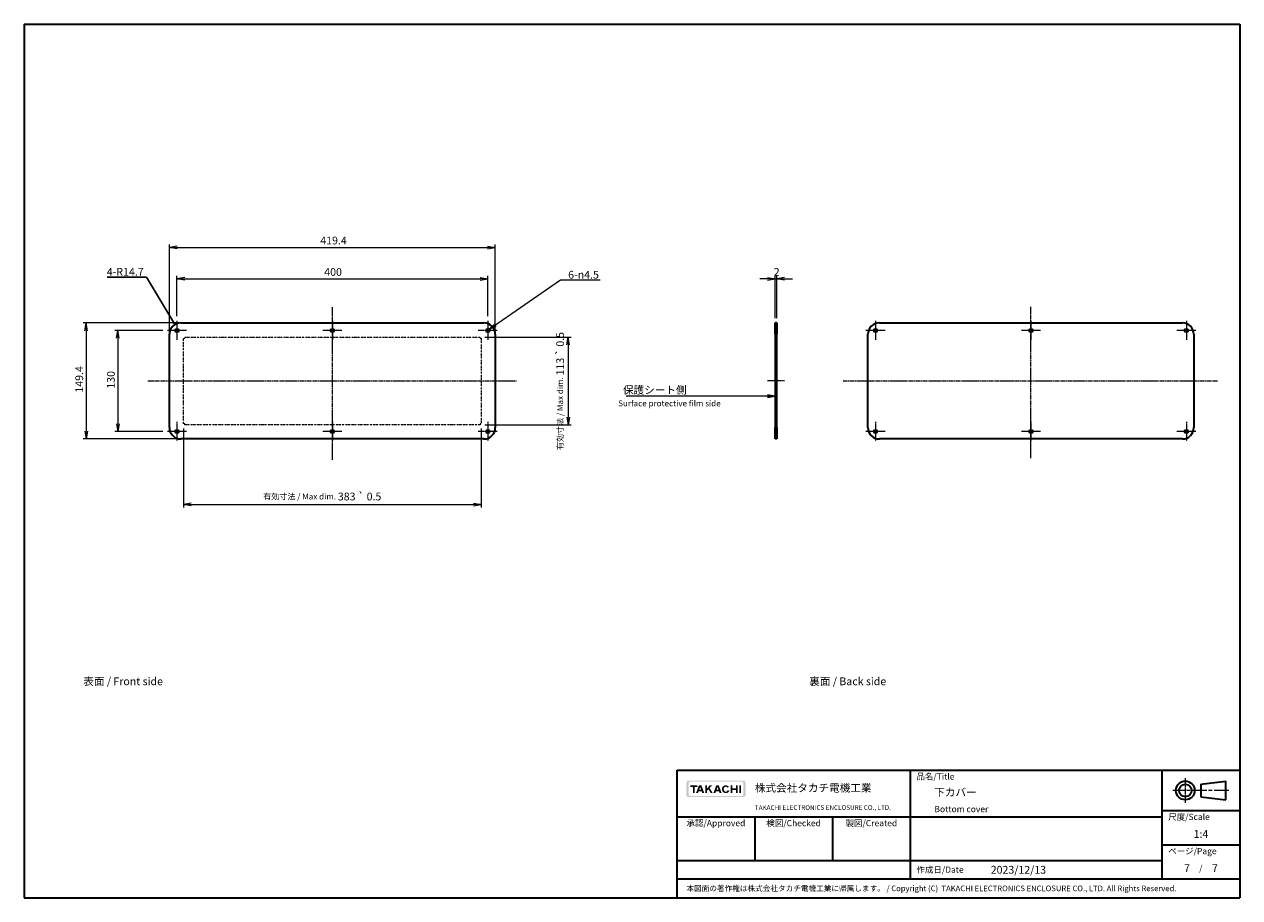
# Model space of a CAD drawing. Units: millimetres. Extents: x 0 to 9835, y 0 to 1686.
# Drawn here: x 8271 to 9835, y 0 to 1124 of the extents above; entities that cross this region are included whole.
import ezdxf
from ezdxf.enums import TextEntityAlignment as Align

# ---------------------------------------------------------------- set-up
doc = ezdxf.new("R2010")
doc.units = ezdxf.units.MM
for name, pattern in [('CHAIN', [0.35429999999999995, 0.2362, -0.0295, 0.0591, -0.0295]), ('DASH_DOUBLE_DOT', [0.43979999999999997, 0.24, -0.06, 0.0098, -0.06, 0.01, -0.06]), ('DASHED', [0.2067, 0.1654, -0.0413])]:
    doc.linetypes.add(name, pattern=pattern)
for name, color, linetype, lineweight in [('AM_5', 3, 'Continuous', 25), ('Border (ISO)', 7, 'Continuous', 35), ('Center Mark (ISO)', 131, 'Continuous', 18), ('Centerline (ISO)', 131, 'Continuous', 18), ('Dimension (ISO)', 7, 'Continuous', 18), ('Dimension (ISO) @ 1', 7, 'Continuous', 18), ('Hatch (ISO)', 1, 'Continuous', 18), ('Hidden (ISO)', 7, 'DASHED', 18), ('Sketch Geometry (ISO)', 7, 'Continuous', 18), ('Symbol (ISO)', 7, 'Continuous', 18), ('Symbol (ISO) @ 1', 7, 'Continuous', 18), ('Title (ISO)', 7, 'Continuous', 35), ('Visible (ISO)', 7, 'Continuous', 35)]:
    doc.layers.add(name, color=color, linetype=linetype, lineweight=lineweight)
doc.styles.add('ACISOTS', font='isocp.shx', dxfattribs={"height": 1, "bigfont": 'extfont.shx'})
doc.styles.add('Note Text (TK)', font='MS PGothic.ttf')
doc.styles.add('文字スタイル40', font='MS PGothic.ttf')
doc.styles.add('文字スタイル67', font='arial.ttf')
doc.dimstyles.new('Default - Method 1b (TK)', dxfattribs={"dimscale": 3.5, "dimtxt": 2.5, "dimasz": 2.5, "dimexe": 1, "dimexo": 1.499999999999999, "dimgap": 1, "dimtad": 1, "dimrnd": 1e-08, "dimdsep": 46, "dimtxsty": 'Note Text (TK)', "dimblk": 'OPEN', "dimcen": 0.09, "dimdle": 5, "dimclrd": 100, "dimclre": 100, "dimclrt": 7, "dimadec": 1, "dimazin": 1, "dimtfac": 1, "dimtmove": 0, "dimatfit": 3, "dimldrblk": 'OPEN', "dimfxl": 1, "dimtolj": 1, "dimlwd": -1, "dimlwe": -1, "dimarcsym": 0})
doc.dimstyles.new('Default - Method 1b (TK)$7', dxfattribs={"dimscale": 6, "dimtxt": 2.5, "dimasz": 2.5, "dimexe": 1, "dimexo": 1.499999999999999, "dimgap": 1, "dimtad": 1, "dimrnd": 1e-08, "dimdsep": 46, "dimtxsty": 'Note Text (TK)', "dimblk": 'OPEN', "dimcen": 0.09, "dimdle": 5, "dimclrd": 100, "dimclre": 100, "dimclrt": 7, "dimadec": 1, "dimazin": 1, "dimtfac": 1, "dimtmove": 0, "dimatfit": 3, "dimldrblk": 'OPEN', "dimfxl": 1, "dimtolj": 1, "dimlwd": -1, "dimlwe": -1, "dimarcsym": 0})

# ---------------------------------------------------------------- blocks, each defined once
blk = doc.blocks.new('図面枠 tk図枠')
at = {"layer": 'Border (ISO)'}
for p, q in [((14.49999999999999, 289), (405.4999999999999, 289)), ((14.49999999999999, 289), (14.50000000000001, 8.000000000000007)), ((405.4999999999999, 289), (405.4999999999999, 8.000000000000007)), ((14.50000000000001, 8.000000000000007), (405.4999999999999, 8.000000000000007))]:
    blk.add_line(p, q, dxfattribs=at)
blk = doc.blocks.new('表題欄 コピー版 tk表題欄')
at = {"layer": 'Hatch (ISO)'}
h = blk.add_hatch(color=256, dxfattribs=at)
edge = h.paths.add_edge_path(flags=0)
edge.add_arc((95.444849922821, 237.346881026017), 0.5958259999999996, 269.9999999999897, 360)
edge.add_line((96.040675922821, 237.3468810260171), (96.04067592282095, 240.7585970260168))
edge.add_arc((95.44484992282096, 240.7585970260169), 0.5958259999999996, 0, 90.0000000000068)
edge.add_line((95.44484992282091, 241.3544230260169), (79.00658192282103, 241.3544230260169))
edge.add_arc((79.00658192282103, 240.7585970260169), 0.5958259999999996, 90, 180)
edge.add_line((78.41075592282102, 240.7585970260168), (78.41075592282081, 237.3468810260171))
edge.add_arc((79.00658192282081, 237.3468810260168), 0.5958259999999996, 180, 270.0000000000205)
edge.add_line((79.00658192282103, 236.7510550260168), (95.44484992282091, 236.751055026017))
edge = h.paths.add_edge_path()
edge.add_line((77.70882392282107, 241.0034570260169), (77.70882392282107, 237.1020210260171))
edge.add_arc((78.41075592282097, 237.102021026017), 0.7019319999998935, 180, 270.000000000008)
edge.add_line((78.41075592282105, 236.4000890260172), (96.04067592282101, 236.4000890260172))
edge.add_arc((96.040675922821, 237.102021026017), 0.7019319999998921, 270, 360)
edge.add_line((96.7426079228209, 237.1020210260171), (96.74260792282098, 241.0034570260169))
edge.add_arc((96.04067592282107, 241.003457026017), 0.7019319999998921, 0, 90.00000000000873)
edge.add_line((96.04067592282095, 241.705389026017), (78.41075592282105, 241.7053890260169))
edge.add_arc((78.41075592282105, 241.0034570260169), 0.7019319999999984, 90.00000000000072, 180)
for points in [[(78.94128592282102, 240.1954190260171), (78.94128592282102, 239.7056990260171), (79.79013392282097, 239.7056990260171), (79.79013392282097, 237.7060090260171), (80.37779792282102, 237.7060090260171), (80.37779792282102, 239.7056990260171), (81.22664592282104, 239.7056990260171), (81.22664592282104, 240.1954190260171)], [(85.55355153134052, 237.7060090260171), (84.81294043548178, 238.9396854897348), (84.28739592282106, 238.3724785432585), (84.28739592282106, 237.7060090260171), (83.76502792282103, 237.7060090260171), (83.76502792282103, 240.1954190260171), (84.28739592282106, 240.1954190260171), (84.28739592282106, 239.1472136578642), (85.2586086041826, 240.1954190260171), (85.97643794456017, 240.1954190260171), (85.18872726044239, 239.3452627384302), (86.172817922821, 237.7060090260171)], [(91.96090243223207, 240.1954190260171), (91.96090243223207, 237.7060090260171), (92.4791894322321, 237.7060090260171), (92.4791894322321, 238.7058540260171), (93.63819343223211, 238.7058540260171), (93.63819343223211, 237.7060090260171), (94.15648043223207, 237.7060090260171), (94.15648043223207, 240.1954190260171), (93.63819343223211, 240.1954190260171), (93.63819343223211, 239.195574026017), (92.4791894322321, 239.195574026017), (92.4791894322321, 240.1954190260171)], [(94.71149643223212, 240.1954190260171), (94.71149643223212, 237.7060090260171), (95.2338644322322, 237.7060090260171), (95.2338644322322, 240.1954190260171)]]:
    blk.add_hatch(color=256, dxfattribs=at).paths.add_polyline_path(points)
h = blk.add_hatch(color=256, dxfattribs=at)
h.paths.add_polyline_path([(82.45967999495221, 238.7589070260171), (81.8218998506899, 238.7589070260171), (82.14078992282104, 239.627313026017)], flags=0)
h.paths.add_polyline_path([(82.64850318183746, 238.2447010260171), (81.63307666380464, 238.2447010260171), (81.43526189659153, 237.7060090260171), (80.81854592282102, 237.7060090260171), (81.73268992282102, 240.1954190260171), (82.54888992282102, 240.1954190260171), (83.46303392282098, 237.7060090260171), (82.84631794905052, 237.7060090260171)])
h = blk.add_hatch(color=256, dxfattribs=at)
h.paths.add_polyline_path([(87.39654585068993, 238.7589070260171), (88.03432599495216, 238.7589070260171), (87.71543592282107, 239.627313026017)], flags=0)
h.paths.add_polyline_path([(87.00990789659151, 237.7060090260171), (87.20772266380467, 238.2447010260171), (88.22314918183736, 238.2447010260171), (88.42096394905047, 237.7060090260171), (89.03767992282091, 237.7060090260171), (88.123535922821, 240.1954190260171), (87.30733592282104, 240.1954190260171), (86.39319192282105, 237.7060090260171)])
h = blk.add_hatch(color=256, dxfattribs=at)
edge = h.paths.add_edge_path()
edge.add_arc((90.39257192282079, 238.9507140260171), 1.273272000000011, 38.55054079078439, 336.5820184016556)
edge.add_line((91.56096443223191, 238.4446700260172), (91.04202846323602, 238.6694270587604))
edge.add_ellipse((90.392571922821, 238.9507140260171), major_axis=(0, -0.7998759999999119), ratio=0.8673469387756529, start_angle=128.5505407907963, end_angle=426.582018401653, ccw=False)
edge.add_line((90.96328818027123, 239.4055047731898), (91.38834540645578, 239.7442231660233))
at = {"layer": 'Title (ISO)'}
for p, q in [((74.70882392282105, 245.052739026017), (255.7088239228211, 245.052739026017)), ((74.70882392282105, 204.052739026017), (74.70882392282105, 245.052739026017)), ((149.7088239228211, 245.052739026017), (149.7088239228211, 210.052739026017)), ((230.7088239228211, 245.052739026017), (230.7088239228211, 210.052739026017)), ((255.7088239228211, 245.052739026017), (255.7088239228211, 204.052739026017)), ((243.2088239228211, 240.552739026017), (251.2088239228211, 241.552739026017)), ((243.2088239228211, 240.552739026017), (243.2088239228211, 236.552739026017)), ((251.2088239228211, 235.552739026017), (251.2088239228211, 241.552739026017)), ((243.2088239228211, 236.552739026017), (251.2088239228211, 235.552739026017)), ((230.7088239228211, 232.052739026017), (255.7088239228211, 232.052739026017)), ((74.70882392282105, 230.052739026017), (230.7088239228211, 230.0527390260171)), ((99.70882392282105, 230.052739026017), (99.70882392282108, 216.052739026017)), ((124.708823922821, 230.052739026017), (124.708823922821, 216.052739026017)), ((230.7088239228211, 221.052739026017), (255.7088239228211, 221.052739026017)), ((74.70882392282105, 216.052739026017), (230.7088239228211, 216.052739026017)), ((255.7088239228211, 210.052739026017), (74.70882392282105, 210.052739026017)), ((74.70882392282105, 204.052739026017), (255.7088239228211, 204.052739026017))]:
    blk.add_line(p, q, dxfattribs=at)
at = {"layer": 'Title (ISO)', "color": 4, "linetype": 'CHAIN', "lineweight": 18, "ltscale": 8.889559745788574}
blk.add_line((238.2088239228211, 242.5527390260171), (238.2088239228211, 234.552739026017), dxfattribs=at)
at = {"layer": 'Title (ISO)', "color": 4, "linetype": 'CHAIN', "lineweight": 18, "ltscale": 20.00163269042969}
blk.add_line((252.2088239228211, 238.552739026017), (234.2088239228211, 238.552739026017), dxfattribs=at)
at = {"layer": 'Title (ISO)'}
for radius in [3, 2]:
    blk.add_circle((238.2088239228211, 238.5527390260171), radius, dxfattribs=at)
at = {"layer": 'Title (ISO)', "color": 1, "char_height": 2.000000029802322, "line_spacing_factor": 1.5, "style": 'Note Text (TK)'}
for s, insert, attachment_point in [('\\fＭＳ Ｐゴシック|b0|i0;{\\H2.0000;品名/Title}', (151.708823922821, 243.052739026017), 4), ('\\fＭＳ Ｐゴシック|b0|i0;{\\H2.0000;尺度/Scale}', (232.7088239228211, 230.052739026017), 4), ('\\fＭＳ Ｐゴシック|b0|i0;{\\H2.0000;承認/Approved}', (87.20882392282105, 228.052739026017), 5), ('\\fＭＳ Ｐゴシック|b0|i0;{\\H2.0000;検図/Checked}', (112.208823922821, 228.0527390260171), 5), ('\\fＭＳ Ｐゴシック|b0|i0;{\\H2.0000;製図/Created}', (137.208823922821, 228.052739026017), 5), ('\\fＭＳ Ｐゴシック|b0|i0;{\\H2.0000;ページ/Page}', (232.7088239228211, 219.052739026017), 4), ('\\fＭＳ Ｐゴシック|b0|i0;{\\H2.0000;作成日/Date}', (151.708823922821, 213.052739026017), 4)]:
    blk.add_mtext(s, dxfattribs=dict(at, insert=insert, attachment_point=attachment_point))
at = {"layer": 'Title (ISO)', "color": 7, "line_spacing_factor": 1.5, "style": 'Note Text (TK)'}
for s, insert, char_height, attachment_point in [('株式会社タカチ電機工業', (99.74260792282095, 239.052739026017), 2.5, 4), ('\\fArial|b0|i0;{\\H1.4986;TAKACHI ELECTRONICS ENCLOSURE CO., LTD.}', (99.74260792282095, 233.052739026017), 1.49859994649887, 4), ('\\fＭＳ Ｐゴシック|b0|i0;{\\H2.0000;/}', (243.2088239228211, 213.5527390260171), 2.000000029802322, 5), ('\\fMS PGothic|b0|i0;{\\H1.8000;本図面の著作権は株式会社タカチ電機工業に帰属します。 / Copyright (C)\xa0 TAKACHI ELECTRONICS ENCLOSURE CO., LTD. All Rights Reserved.}', (77.70882392282107, 207.052739026017), 1.800000071525573, 4)]:
    blk.add_mtext(s, dxfattribs=dict(at, insert=insert, char_height=char_height, attachment_point=attachment_point))
at = {"layer": 'Title (ISO)', "color": 7}
for tag, p, height, style in [('<品名>_001', (157.4957557410028, 236.6535912987443), 2.5, 'Note Text (TK)'), ('<Title>_001', (157.4878143697324, 231.5520568828656), 2.000000029802322, '文字スタイル67'), ('<型番>_001', (157.6576875571527, 219.9930798731327), 3.000000119209289, '文字スタイル40'), ('<総ページ数>_001', (246.7926307410029, 212.302739026017), 2.5, 'Note Text (TK)'), ('作成日_001', (175.617914831912, 211.7814322078352), 2.5, 'Note Text (TK)'), ('<ページ_No.>_001', (237.9488807410029, 212.302739026017), 2.5, 'Note Text (TK)')]:
    blk.add_attdef(tag, p, '', height=height, dxfattribs=dict(at, style=style))
at = {"layer": 'Title (ISO)', "color": 7, "style": 'Note Text (TK)'}
for tag, p in [('<尺度>', (243.2088239228211, 224.552739026017)), ('<部品サイズ>', (112.208823922821, 213.052739026017))]:
    blk.add_attdef(tag, text='', height=2.5, dxfattribs=at).set_placement(p, align=Align.MIDDLE_CENTER)
blk = doc.blocks.new('_Open')
at = {"color": 0, "linetype": 'ByBlock', "lineweight": -2}
for p, q in [((-1, 0.1666666666666666), (0, 0)), ((-1, -0.1666666666666666), (0, 0)), ((0, 0), (-1, 0))]:
    blk.add_line(p, q, dxfattribs=at)
blk = doc.blocks.new('*D105')
at = {"layer": 'Defpoints', "color": 0}
for p in [(8877.115620091521, 836.7548711375516), (8457.715620091525, 725.0169129292764), (8877.115620091521, 725.0169129292764)]:
    blk.add_point(p, dxfattribs=at)
at = {"layer": 'Dimension (ISO)', "color": 100}
for p, q in [((8457.715620091525, 731.0169129292765), (8457.715620091525, 840.7548711375516)), ((8467.715620091523, 836.7548711375516), (8867.115620091523, 836.7548711375516)), ((8877.115620091521, 731.0169129292765), (8877.115620091521, 840.7548711375516))]:
    blk.add_line(p, q, dxfattribs=at)
at = {"layer": 'Dimension (ISO)', "color": 100, "xscale": 10, "yscale": 10, "zscale": 10, "rotation": 180}
blk.add_blockref('_Open', (8457.715620091525, 836.7548711375516), dxfattribs=at)
at = {"layer": 'Dimension (ISO)', "color": 100, "xscale": 10, "yscale": 10, "zscale": 10}
blk.add_blockref('_Open', (8877.115620091521, 836.7548711375516), dxfattribs=at)
at = {"layer": 'Dimension (ISO)', "color": 7, "insert": (8651.875847364252, 845.7548711375515), "char_height": 10, "attachment_point": 4, "style": 'Note Text (TK)'}
blk.add_mtext('\\A1;419.4', dxfattribs=at)
blk = doc.blocks.new('*D106')
at = {"layer": 'Defpoints', "color": 0}
for p in [(8867.415620091526, 796.3445230764924), (8467.415620091526, 742.2669129292764), (8867.415620091526, 742.2669129292764)]:
    blk.add_point(p, dxfattribs=at)
at = {"layer": 'Dimension (ISO)', "color": 100}
for p, q in [((8467.415620091526, 748.2669129292765), (8467.415620091526, 800.3445230764924)), ((8867.415620091526, 748.2669129292765), (8867.415620091526, 800.3445230764924)), ((8477.415620091526, 796.3445230764924), (8857.415620091524, 796.3445230764924))]:
    blk.add_line(p, q, dxfattribs=at)
at = {"layer": 'Dimension (ISO)', "color": 100, "xscale": 10, "yscale": 10, "zscale": 10, "rotation": 180}
blk.add_blockref('_Open', (8467.415620091526, 796.3445230764924), dxfattribs=at)
at = {"layer": 'Dimension (ISO)', "color": 100, "xscale": 10, "yscale": 10, "zscale": 10}
blk.add_blockref('_Open', (8867.415620091526, 796.3445230764924), dxfattribs=at)
at = {"layer": 'Dimension (ISO)', "color": 7, "insert": (8657.017892818796, 805.3445230764925), "char_height": 10, "attachment_point": 4, "style": 'Note Text (TK)'}
blk.add_mtext('\\A1;400', dxfattribs=at)
blk = doc.blocks.new('*D107')
at = {"layer": 'Defpoints', "color": 0}
for p in [(8455.165620091528, 730.0169129292767), (8391.415620091526, 600.0169129292767), (8455.165620091528, 600.0169129292768)]:
    blk.add_point(p, dxfattribs=at)
at = {"layer": 'Dimension (ISO)', "color": 100}
for p, q in [((8449.165620091528, 730.0169129292767), (8387.415620091528, 730.0169129292766)), ((8391.415620091526, 720.0169129292766), (8391.415620091526, 610.0169129292766)), ((8449.165620091528, 600.0169129292768), (8387.415620091528, 600.0169129292767))]:
    blk.add_line(p, q, dxfattribs=at)
at = {"layer": 'Dimension (ISO)', "color": 100, "xscale": 10, "yscale": 10, "zscale": 10}
for p, rotation in [((8391.415620091526, 730.0169129292766), 90), ((8391.415620091526, 600.0169129292767), 270)]:
    blk.add_blockref('_Open', p, dxfattribs=dict(at, rotation=rotation))
at = {"layer": 'Dimension (ISO)', "color": 7, "insert": (8382.415620091524, 655.1305492929127), "char_height": 10, "attachment_point": 4, "rotation": 90, "style": 'Note Text (TK)'}
blk.add_mtext('\\A1;130', dxfattribs=at)
blk = doc.blocks.new('*D101')
at = {"layer": 'Defpoints', "color": 0}
for p in [(8472.415620091528, 739.7169129292766), (8350.703418688718, 590.3169129292766), (8472.415620091528, 590.3169129292766)]:
    blk.add_point(p, dxfattribs=at)
at = {"layer": 'Dimension (ISO)', "color": 100}
for p, q in [((8466.415620091528, 739.7169129292766), (8346.703418688718, 739.7169129292766)), ((8350.703418688718, 729.7169129292766), (8350.703418688718, 600.3169129292766)), ((8466.415620091528, 590.3169129292766), (8346.703418688718, 590.3169129292766))]:
    blk.add_line(p, q, dxfattribs=at)
at = {"layer": 'Dimension (ISO)', "color": 100, "xscale": 10, "yscale": 10, "zscale": 10}
for p, rotation in [((8350.703418688718, 739.7169129292766), 90), ((8350.703418688718, 590.3169129292766), 270)]:
    blk.add_blockref('_Open', p, dxfattribs=dict(at, rotation=rotation))
at = {"layer": 'Dimension (ISO)', "color": 7, "insert": (8341.703418688716, 649.9885038383673), "char_height": 10, "attachment_point": 4, "rotation": 90, "style": 'Note Text (TK)'}
blk.add_mtext('\\A1;149.4', dxfattribs=at)
blk = doc.blocks.new('*D102')
at = {"layer": 'Defpoints', "color": 0}
for p in [(8475.915620091526, 610.0169129292765), (8858.915620091524, 610.0169129292765), (8858.915620091524, 506.0169129292765)]:
    blk.add_point(p, dxfattribs=at)
at = {"layer": 'Dimension (ISO)', "color": 100}
for p, q in [((8475.915620091526, 604.0169129292764), (8475.915620091526, 502.0169129292765)), ((8858.915620091524, 604.0169129292764), (8858.915620091524, 502.0169129292765)), ((8485.915620091522, 506.0169129292765), (8848.915620091524, 506.0169129292765))]:
    blk.add_line(p, q, dxfattribs=at)
at = {"layer": 'Dimension (ISO)', "color": 100, "xscale": 10, "yscale": 10, "zscale": 10, "rotation": 180}
blk.add_blockref('_Open', (8475.915620091526, 506.0169129292765), dxfattribs=at)
at = {"layer": 'Dimension (ISO)', "color": 100, "xscale": 10, "yscale": 10, "zscale": 10}
blk.add_blockref('_Open', (8858.915620091524, 506.0169129292765), dxfattribs=at)
at = {"layer": 'Dimension (ISO)', "color": 7, "insert": (8578.47720201267, 516.2835795959431), "char_height": 10, "attachment_point": 4, "style": 'Note Text (TK)'}
blk.add_mtext('\\A1;\\f?lＳ Ｐゴシック|b0|i0;{\\H7.6000;有効寸法 / Max dim.}\\fMS PGothic|b0|i0;{\\H7.6000; }\\fＭＳ Ｐゴシック|b0|i0;383 \\fAIGDT|b0|i0;{\\H9.9600;`}\\fＭＳ Ｐゴシック|b0|i0; 0.5', dxfattribs=at)
blk = doc.blocks.new('*D103')
at = {"layer": 'Defpoints', "color": 0}
for p in [(8857.415620091528, 721.5169129292767), (8857.415620091528, 608.5169129292767), (8970.811317618429, 608.5169129292768)]:
    blk.add_point(p, dxfattribs=at)
at = {"layer": 'Dimension (ISO)', "color": 100}
for p, q in [((8863.415620091528, 721.5169129292767), (8974.81131761843, 721.5169129292767)), ((8970.811317618429, 711.5169129292768), (8970.811317618429, 618.5169129292768)), ((8863.415620091528, 608.5169129292767), (8974.81131761843, 608.5169129292768))]:
    blk.add_line(p, q, dxfattribs=at)
at = {"layer": 'Dimension (ISO)', "color": 100, "xscale": 10, "yscale": 10, "zscale": 10}
for p, rotation in [((8970.811317618429, 721.5169129292767), 90), ((8970.811317618429, 608.5169129292768), 270)]:
    blk.add_blockref('_Open', p, dxfattribs=dict(at, rotation=rotation))
at = {"layer": 'Dimension (ISO)', "color": 7, "insert": (8960.54465095176, 576.0784948504191), "char_height": 10, "attachment_point": 4, "rotation": 90, "style": 'Note Text (TK)'}
blk.add_mtext('\\A1;\\f?lＳ Ｐゴシック|b0|i0;{\\H7.6000;有効寸法 / Max dim.}\\fMS PGothic|b0|i0;{\\H7.6000; }\\fＭＳ Ｐゴシック|b0|i0;113 \\fAIGDT|b0|i0;{\\H9.9600;`}\\fＭＳ Ｐゴシック|b0|i0; 0.5', dxfattribs=at)
blk = doc.blocks.new('*D104')
at = {"layer": 'Defpoints', "color": 0}
for p in [(9239.330443132316, 796.3445230764927), (9237.330443132316, 739.7169129292766), (9239.330443132316, 739.7169129292766)]:
    blk.add_point(p, dxfattribs=at)
at = {"layer": 'Dimension (ISO)', "color": 100}
for p, q in [((9237.330443132316, 745.7169129292766), (9237.330443132316, 800.3445230764926)), ((9239.330443132316, 745.7169129292766), (9239.330443132316, 800.3445230764926)), ((9227.330443132316, 796.3445230764927), (9217.330443132318, 796.3445230764927)), ((9237.330443132316, 796.3445230764927), (9239.330443132316, 796.3445230764927)), ((9249.330443132316, 796.3445230764927), (9259.330443132316, 796.3445230764927))]:
    blk.add_line(p, q, dxfattribs=at)
at = {"layer": 'Dimension (ISO)', "color": 100, "xscale": 10, "yscale": 10, "zscale": 10}
blk.add_blockref('_Open', (9237.330443132316, 796.3445230764927), dxfattribs=at)
at = {"layer": 'Dimension (ISO)', "color": 100, "xscale": 10, "yscale": 10, "zscale": 10, "rotation": 180}
blk.add_blockref('_Open', (9239.330443132316, 796.3445230764927), dxfattribs=at)
at = {"layer": 'Dimension (ISO)', "color": 7, "insert": (9235.432715859586, 805.3445230764927), "char_height": 10, "attachment_point": 4, "style": 'Note Text (TK)'}
blk.add_mtext('\\A1;2', dxfattribs=at)
blk = doc.blocks.new('*S110')
at = {"layer": 'AM_5', "color": 3}
for p, q in [((8377.60787595817, 798.6630038904727), (8428.096512321807, 798.6630038904727)), ((8428.096512321807, 798.6630038904727), (8463.031338958242, 740.6109908953354))]:
    blk.add_line(p, q, dxfattribs=at)
at = {"layer": 'AM_5', "color": 3, "linetype": 'Continuous'}
for p, q in [((8462.636531400041, 740.3734016561534), (8464.836008406948, 737.6121297480164)), ((8463.031338958242, 740.6109908953354), (8464.836008406948, 737.6121297480164)), ((8464.836008406948, 737.6121297480164), (8463.426146516442, 740.8485801345173))]:
    blk.add_line(p, q, dxfattribs=at)
at = {"layer": 'AM_5', "color": 2, "insert": (8424.596512321807, 800.4130038904729), "char_height": 3.5, "attachment_point": 9, "style": 'ACISOTS'}
blk.add_mtext('\\H10;\\A1;{\\fMS PGothic|b0|i0|c128|p50;\\C7;4-R14.7}', dxfattribs=at)

msp = doc.modelspace()

# ---------------------------------------------------------------- linework, layer by layer
at = {"layer": 'Center Mark (ISO)', "linetype": 'CHAIN', "ltscale": 6.806045532226562}
for p, q in [((8467.415620091526, 742.2669129292764), (8467.415620091526, 717.7669129292764)), ((8667.415620091524, 742.2669129292764), (8667.415620091524, 717.7669129292764)), ((8867.415620091526, 742.2669129292764), (8867.415620091526, 717.7669129292764)), ((9366.35356436215, 742.2669129292765), (9366.35356436215, 717.7669129292767)), ((9566.35356436215, 742.2669129292765), (9566.35356436215, 717.7669129292767)), ((9766.353564362153, 742.2669129292765), (9766.353564362153, 717.7669129292767)), ((8479.665620091522, 730.0169129292765), (8455.165620091526, 730.0169129292765)), ((8679.665620091524, 730.0169129292765), (8655.165620091526, 730.0169129292765)), ((8879.665620091524, 730.0169129292765), (8855.165620091524, 730.0169129292765)), ((9378.603564362149, 730.0169129292766), (9354.10356436215, 730.0169129292766)), ((9578.603564362153, 730.0169129292766), (9554.10356436215, 730.0169129292766)), ((9778.603564362153, 730.0169129292766), (9754.103564362153, 730.0169129292766)), ((8467.415620091526, 612.2669129292765), (8467.415620091526, 587.7669129292765)), ((8667.415620091524, 612.2669129292765), (8667.415620091524, 587.7669129292764)), ((8867.415620091526, 612.2669129292765), (8867.415620091526, 587.7669129292765)), ((9366.35356436215, 612.2669129292766), (9366.35356436215, 587.7669129292767)), ((9566.35356436215, 612.2669129292766), (9566.35356436215, 587.7669129292767)), ((9766.353564362153, 612.2669129292766), (9766.353564362153, 587.7669129292767)), ((8479.665620091522, 600.0169129292766), (8455.165620091526, 600.0169129292766)), ((8679.665620091524, 600.0169129292766), (8655.165620091526, 600.0169129292766)), ((8879.665620091524, 600.0169129292766), (8855.165620091524, 600.0169129292766)), ((9378.603564362149, 600.0169129292767), (9354.10356436215, 600.0169129292767)), ((9578.603564362153, 600.0169129292767), (9554.10356436215, 600.0169129292767)), ((9778.603564362153, 600.0169129292767), (9754.103564362153, 600.0169129292767))]:
    msp.add_line(p, q, dxfattribs=at)
at = {"layer": 'Centerline (ISO)', "linetype": 'CHAIN', "ltscale": 23.99096870422363}
for p, q in [((8667.415620091524, 563.310905469431), (8667.415620091524, 759.7964695098307)), ((9566.35356436215, 565.4607749780504), (9566.35356436215, 760.5130931757814)), ((8430.094999999474, 665.0169129292764), (8904.380499637837, 665.0169129292764)), ((9324.694355685951, 665.0169129292767), (9806.862707819906, 665.0169129292765))]:
    msp.add_line(p, q, dxfattribs=at)
at = {"layer": 'Centerline (ISO)', "linetype": 'CHAIN', "ltscale": 6.111540794372558}
msp.add_line((9249.330443132316, 665.0169129292767), (9227.330443132316, 665.0169129292767), dxfattribs=at)
at = {"layer": 'Hidden (ISO)', "ltscale": 0.9522482752799987}
for p, q in [((9239.330443132316, 732.2669129292766), (9237.330443132316, 732.2669129292766)), ((9239.330443132316, 727.7669129292765), (9237.330443132316, 727.7669129292765)), ((9239.330443132316, 602.2669129292767), (9237.330443132316, 602.2669129292767)), ((9239.330443132316, 597.7669129292767), (9237.330443132316, 597.7669129292767))]:
    msp.add_line(p, q, dxfattribs=at)
at = {"layer": 'Sketch Geometry (ISO)', "color": 4, "linetype": 'DASH_DOUBLE_DOT', "ltscale": 8.932631492614746}
for p, q in [((8475.915620091526, 610.0169129292765), (8475.915620091526, 720.0169129292764)), ((8858.915620091524, 720.0169129292764), (8858.915620091524, 610.0169129292765))]:
    msp.add_line(p, q, dxfattribs=at)
at = {"layer": 'Sketch Geometry (ISO)', "color": 4, "linetype": 'DASH_DOUBLE_DOT', "ltscale": 0.335593044757843}
for p, q in [((8475.915620091526, 720.0169129292764), (8477.415620091526, 720.0169129292764)), ((8477.415620091526, 720.0169129292764), (8477.415620091526, 721.5169129292765)), ((8857.415620091524, 721.5169129292765), (8857.415620091524, 720.0169129292764)), ((8857.415620091524, 720.0169129292764), (8858.915620091524, 720.0169129292764)), ((8477.415620091526, 610.0169129292765), (8475.915620091526, 610.0169129292765)), ((8477.415620091526, 608.5169129292765), (8477.415620091526, 610.0169129292765)), ((8858.915620091524, 610.0169129292765), (8857.415620091524, 610.0169129292765)), ((8857.415620091524, 610.0169129292765), (8857.415620091524, 608.5169129292765))]:
    msp.add_line(p, q, dxfattribs=at)
at = {"layer": 'Sketch Geometry (ISO)', "color": 4, "linetype": 'DASH_DOUBLE_DOT', "ltscale": 9.000303268432617}
for p, q in [((8477.415620091526, 721.5169129292765), (8857.415620091524, 721.5169129292765)), ((8857.415620091524, 608.5169129292765), (8477.415620091526, 608.5169129292765))]:
    msp.add_line(p, q, dxfattribs=at)
at = {"layer": 'Visible (ISO)'}
for p, q in [((8472.415620091524, 739.7169129292765), (8862.415620091522, 739.7169129292765)), ((9239.330443132316, 739.7169129292766), (9237.330443132316, 739.7169129292766)), ((9237.330443132316, 725.0169129292766), (9237.330443132316, 739.7169129292766)), ((9239.330443132316, 739.7169129292766), (9239.330443132316, 725.0169129292766)), ((9371.35356436215, 739.7169129292766), (9761.35356436215, 739.7169129292766)), ((8457.715620091525, 605.0169129292763), (8457.715620091525, 725.0169129292764)), ((8877.115620091521, 725.0169129292764), (8877.115620091521, 605.0169129292763)), ((9237.330443132316, 725.0169129292766), (9237.330443132316, 605.0169129292766)), ((9239.330443132316, 605.0169129292766), (9239.330443132316, 725.0169129292766)), ((9356.653564362154, 605.0169129292766), (9356.653564362154, 725.0169129292766)), ((9776.053564362152, 725.0169129292766), (9776.053564362152, 605.0169129292766)), ((9237.330443132316, 590.3169129292766), (9237.330443132316, 605.0169129292766)), ((9239.330443132316, 605.0169129292766), (9239.330443132316, 590.3169129292766)), ((8862.415620091522, 590.3169129292764), (8472.415620091524, 590.3169129292764)), ((9239.330443132316, 590.3169129292766), (9237.330443132316, 590.3169129292766)), ((9761.35356436215, 590.3169129292766), (9371.35356436215, 590.3169129292766))]:
    msp.add_line(p, q, dxfattribs=at)
for centre in [(8467.415620091526, 730.0169129292765), (8667.415620091524, 730.0169129292763), (8867.415620091526, 730.0169129292765), (9366.35356436215, 730.0169129292766), (9566.35356436215, 730.0169129292765), (9766.353564362153, 730.0169129292766), (8467.415620091526, 600.0169129292766), (8667.415620091524, 600.0169129292764), (8867.415620091526, 600.0169129292766), (9366.35356436215, 600.0169129292767), (9566.35356436215, 600.0169129292766), (9766.353564362153, 600.0169129292767)]:
    msp.add_circle(centre, 2.25, dxfattribs=at)
for centre, start, end in [((8472.415620091524, 725.0169129292764), 90, 180), ((8862.415620091522, 725.0169129292764), 0, 90), ((9371.35356436215, 725.0169129292766), 90, 180), ((9761.35356436215, 725.0169129292766), 0, 90), ((8472.415620091524, 605.0169129292763), 180, 270), ((8862.415620091522, 605.0169129292765), 270, 0), ((9371.35356436215, 605.0169129292766), 180, 270), ((9761.35356436215, 605.0169129292766), 270, 0)]:
    msp.add_arc(centre, 14.7, start, end, dxfattribs=at)

# ---------------------------------------------------------------- block references
at = {"xscale": 4, "yscale": 4, "zscale": 4}
msp.add_blockref('図面枠 tk図枠', (8213, -32.00000000000003), dxfattribs=at)
ref = msp.add_blockref('表題欄 コピー版 tk表題欄', (8812.164704308718, -816.2109561040681), dxfattribs=dict(xscale=4, yscale=4, zscale=4))
ref.add_attrib('<品名>_001', '下カバー', (9441.920454545456, 130.6874999999999), dxfattribs={"layer": 'Title (ISO)', "color": 7, "height": 10, "style": 'Note Text (TK)'})
ref.add_attrib('<尺度>_001', '1:4', (9775.710227272728, 77.00000000000001), dxfattribs={"layer": 'Title (ISO)', "color": 7, "height": 10, "style": 'Note Text (TK)'})
ref.add_attrib('作成日_001', '2023/12/13', (9514.636363636364, 30.91477272727267), dxfattribs={"layer": 'Title (ISO)', "color": 7, "height": 10, "style": 'Note Text (TK)'})
ref.add_attrib('<Title>_001', 'Bottom cover', (9442.181446099672, 110.0654842524215), dxfattribs={"layer": 'Title (ISO)', "color": 7, "height": 8.00000011920929, "style": '文字スタイル67'})
ref.add_attrib('<ページ_No.>_001', '7', (9763.335227272726, 32.99999999999997), dxfattribs={"layer": 'Title (ISO)', "color": 7, "height": 10, "style": 'Note Text (TK)'})
ref.add_attrib('<総ページ数>_001', '7', (9799.335227272726, 32.99999999999997), dxfattribs={"layer": 'Title (ISO)', "color": 7, "height": 10, "style": 'Note Text (TK)'})
at = {"layer": 'AM_5'}
msp.add_blockref('*S110', (0, 0), dxfattribs=at)

# ---------------------------------------------------------------- texts
at = {"layer": 'Symbol (ISO)', "color": 7, "style": 'Note Text (TK)'}
for s, insert, char_height, width, attachment_point, line_spacing_factor in [('\\fＭＳ Ｐゴシック|b0|i0;{\\H10.0000;}\\fCalibri|b0|i0;{\\H10.0000;6-}\\fAIGDT|b0|i0;{\\H10.0000;n}\\fＭＳ Ｐゴシック|b0|i0;{\\H10.0000;4.5}', (8970.8215203121, 796.7323725439403), 10, 42.44603005647661, 7, 0.65625), ('\\fＭＳ Ｐゴシック|b0|i0;保護シート側', (9041.401359549025, 658.42242019009), 10, 82.45614051818848, 1, 1.5), ('{\\f?l? ?????|b0|i0|c128|p0;\\H1x;Surface protective film side}', (9035.202289525903, 636.1194627035572), 7.599999904632568, 189.3564029692434, 4, 1.5)]:
    msp.add_mtext(s, dxfattribs=dict(at, insert=insert, char_height=char_height, width=width, attachment_point=attachment_point, line_spacing_factor=line_spacing_factor))
at = {"layer": 'Symbol (ISO)', "color": 7, "char_height": 10, "attachment_point": 4, "line_spacing_factor": 1.5, "style": 'Note Text (TK)'}
for s, insert in [('\\fＭＳ Ｐゴシック|b0|i0;表面 / Front side', (8346.906987031083, 278.4646889378411)), ('\\fＭＳ Ｐゴシック|b0|i0;裏面 / Back side', (9281.065902888413, 278.4646889378411))]:
    msp.add_mtext(s, dxfattribs=dict(at, insert=insert))

# ---------------------------------------------------------------- dimensions: what is measured, and where the dimension line sits
at = {"layer": 'Dimension (ISO) @ 1', "color": 100}
for base, p1, p2, angle, override, picture, middle in [((8877.115620091521, 836.7548711375516), (8457.715620091525, 725.0169129292764), (8877.115620091521, 725.0169129292764), 180, {"dimscale": 1, "dimtxt": 10, "dimasz": 10, "dimexe": 4, "dimexo": 5.999999999999999, "dimgap": 4, "dimtoh": 0, "dimdec": 2, "dimcen": 0.36, "dimtol": 0, "dimlim": 0, "dimtp": 0, "dimtm": 0, "dimtdec": 2, "dimtix": 0, "dimtofl": 0, "dimtmove": 0, "dimatfit": 1}, '*D105', (8667.415620091524, 836.7548711375516)), ((8867.415620091526, 796.3445230764924), (8467.415620091526, 742.2669129292764), (8867.415620091526, 742.2669129292764), 180, {"dimscale": 1, "dimtxt": 10, "dimasz": 10, "dimexe": 4, "dimexo": 5.999999999999999, "dimgap": 4, "dimtoh": 0, "dimdec": 2, "dimcen": 0.36, "dimtol": 0, "dimlim": 0, "dimtp": 0, "dimtm": 0, "dimtdec": 2, "dimtix": 0, "dimtofl": 0, "dimtmove": 0, "dimatfit": 1}, '*D106', (8667.415620091524, 796.3445230764924)), ((9239.330443132316, 796.3445230764927), (9237.330443132316, 739.7169129292766), (9239.330443132316, 739.7169129292766), 180, {"dimscale": 1, "dimtxt": 10, "dimasz": 10, "dimexe": 4, "dimexo": 5.999999999999999, "dimgap": 4, "dimtoh": 0, "dimdec": 2, "dimcen": 0.36, "dimtol": 0, "dimlim": 0, "dimtp": 0, "dimtm": 0, "dimtdec": 2, "dimtix": 0, "dimtofl": 1, "dimtmove": 0, "dimatfit": 1}, '*D104', (9238.330443132316, 796.3445230764927)), ((8350.703418688718, 590.3169129292766), (8472.415620091524, 739.7169129292765), (8472.415620091524, 590.3169129292764), 90, {"dimscale": 1, "dimtxt": 10, "dimasz": 10, "dimexe": 4, "dimexo": 5.999999999999999, "dimgap": 4, "dimtoh": 0, "dimdec": 2, "dimcen": 0.36, "dimtol": 0, "dimlim": 0, "dimtp": 0, "dimtm": 0, "dimtdec": 2, "dimtix": 0, "dimtofl": 0, "dimtmove": 0, "dimatfit": 1}, '*D101', (8350.703418688716, 665.0169129292764)), ((8391.415620091526, 600.0169129292767), (8455.165620091526, 730.0169129292765), (8455.165620091526, 600.0169129292766), 90, {"dimscale": 1, "dimtxt": 10, "dimasz": 10, "dimexe": 4, "dimexo": 5.999999999999999, "dimgap": 4, "dimtoh": 0, "dimdec": 2, "dimcen": 0.36, "dimtol": 0, "dimlim": 0, "dimtp": 0, "dimtm": 0, "dimtdec": 2, "dimtix": 0, "dimtofl": 0, "dimtmove": 0, "dimatfit": 1}, '*D107', (8391.415620091526, 665.0169129292764))]:
    dim = msp.add_linear_dim(base=base, p1=p1, p2=p2, angle=angle, dimstyle='Default - Method 1b (TK)', override=override, dxfattribs=at)
    dim.commit()
    dim.dimension.update_dxf_attribs({"geometry": picture, "text_midpoint": middle, "dimtype": 128})
for base, p1, p2, angle, picture, middle in [((8970.811317618429, 608.5169129292768), (8857.415620091524, 721.5169129292765), (8857.415620091524, 608.5169129292765), 90, '*D103', (8970.811317618425, 665.016912929274)), ((8858.915620091524, 506.0169129292765), (8475.915620091526, 610.0169129292765), (8858.915620091524, 610.0169129292765), 180, '*D102', (8667.415620091524, 506.0169129292765))]:
    dim = msp.add_linear_dim(base=base, p1=p1, p2=p2, angle=angle, text='\\f?lＳ Ｐゴシック|b0|i0;{\\H7.6000;有効寸法 / Max dim.}\\fMS PGothic|b0|i0;{\\H7.6000; }\\fＭＳ Ｐゴシック|b0|i0;<> \\fAIGDT|b0|i0;{\\H9.9600;`}\\fＭＳ Ｐゴシック|b0|i0; 0.5', dimstyle='Default - Method 1b (TK)', override={"dimscale": 1, "dimtxt": 10, "dimasz": 10, "dimexe": 4, "dimexo": 5.999999999999999, "dimgap": 4, "dimtoh": 0, "dimdec": 2, "dimcen": 0.36, "dimtol": 0, "dimlim": 0, "dimtp": 0, "dimtm": 0, "dimtdec": 2, "dimtix": 0, "dimtofl": 0, "dimtmove": 0, "dimatfit": 1}, dxfattribs=at)
    dim.commit()
    dim.dimension.update_dxf_attribs({"geometry": picture, "text_midpoint": middle, "dimtype": 128})

# ---------------------------------------------------------------- leaders
at = {"layer": 'Symbol (ISO) @ 1', "color": 100, "annotation_type": 0, "has_hookline": 1}
for points, hookline_direction, text_width in [([(8869.136900594423, 731.4659448234531), (8960.8215203121, 795.0657058772736), (8970.8215203121, 795.0657058772736)], 0, 41.08679576008748), ([(9237.330443132316, 645.4905742874987), (9123.857500067215, 645.4795040668369)], 1, 78.4659090909091)]:
    msp.add_leader(points, dimstyle='Default - Method 1b (TK)$7', override={"dimscale": 1, "dimtxt": 10, "dimasz": 10, "dimgap": 0, "dimtad": 1}, dxfattribs=dict(at, hookline_direction=hookline_direction, text_width=text_width))

doc.saveas('drawing.dxf')
